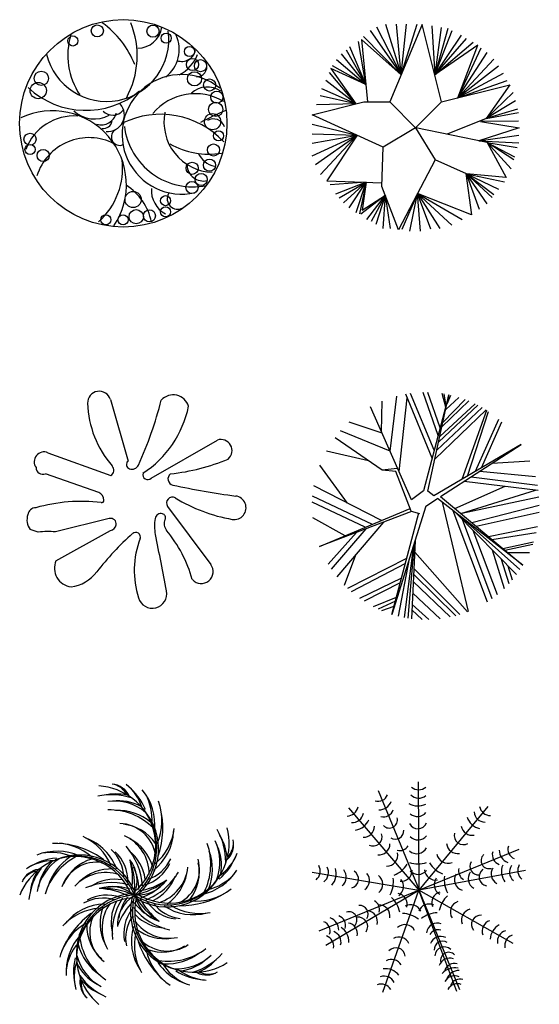
# Model space of a CAD drawing. Units: millimetres. Extents: x 73502 to 136016, y 33882 to 72298.
# Drawn here: x 82613 to 88007, y 53893 to 64109 of the extents above; entities that cross this region are included whole.
import ezdxf

# ---------------------------------------------------------------- set-up
doc = ezdxf.new("R2010")
doc.units = ezdxf.units.MM
doc.layers.get('0').update_dxf_attribs({"color": 250})
doc.layers.add('derevo', color=250, linetype='Continuous')

# ---------------------------------------------------------------- blocks, each defined once
blk = doc.blocks.new('A$C1217331B')
at = {"layer": 'derevo', "color": 94}
for p, q in [((1098, 2183), (1108, 1060)), ((686, 2095), (1112, 1054)), ((378, 1914), (1108, 1060)), ((1823, 1927), (1108, 1060)), ((2144, 1482), (1103, 1056)), ((0, 1245), (1108, 1060)), ((2213, 1265), (1108, 1060)), ((73, 637), (1114, 1063)), ((140, 489), (1108, 1060)), ((734, 0), (1108, 1060)), ((1531, 24), (1105, 1065)), ((2087, 506), (1108, 1060)), ((1502, 7), (1108, 1060))]:
    blk.add_line(p, q, dxfattribs=at)
for centre, radius, start, end in [((685, 2084), 102, 251.2968, 339.3656), ((1105, 2129), 115, 224.9353, 310.089), ((1105, 2218), 116, 230.0586, 309.9414), ((696, 2025), 132, 268.2863, 340.4383), ((1097, 2109), 176, 237.8366, 297.7612), ((361, 1945), 116, 270.0586, 349.9414), ((418, 1877), 115, 264.9353, 350.089), ((742, 1925), 104, 253.3715, 342.1137), ((1092, 1938), 114, 229.0745, 320.4464), ((1794, 1881), 115, 184.9353, 270.089), ((1851, 1949), 116, 190.0586, 269.9414), ((425, 1857), 176, 277.8366, 337.7612), ((801, 1788), 84.2, 223.4776, 15.9789), ((1097, 1792), 95.9, 205.6215, 338.7807), ((1775, 1871), 176, 197.8366, 257.7612), ((531, 1722), 114, 269.0745, 0.4464), ((629, 1613), 95.9, 245.6215, 18.7807), ((862, 1676), 88.2, 237.5272, 4.3662), ((1570, 1628), 95.9, 165.6215, 298.7807), ((1660, 1743), 114, 189.0745, 280.4464), ((692, 1541), 115, 264.7149, 359.8632), ((1099, 1696), 115, 224.7149, 319.8632), ((1510, 1554), 115, 184.7149, 279.8632), ((775, 1421), 112, 268.0918, 13.6649), ((909, 1571), 101, 254.5103, 330.2228), ((1085, 1550), 112, 228.0918, 333.6649), ((1406, 1450), 112, 188.0918, 293.6649), ((1973, 1426), 104, 163.3715, 252.1137), ((2074, 1472), 132, 178.2863, 250.4383), ((2133, 1483), 102, 161.2968, 249.3656), ((742, 1480), 286, 292.1124, 327.8876), ((1098, 1618), 286, 252.1124, 287.8876), ((1459, 1494), 286, 212.1124, 247.8876), ((1725, 1306), 88.2, 147.5272, 274.3662), ((1837, 1367), 84.2, 133.4776, 285.9789), ((-33, 1257), 116, 310.0586, 29.9414), ((54, 1242), 115, 304.9353, 30.089), ((73, 1231), 176, 317.8366, 17.7612), ((240, 1195), 114, 309.0745, 40.4464), ((385, 1175), 95.9, 285.6215, 58.7807), ((480, 1160), 115, 304.7149, 39.8632), ((923, 1265), 113, 264.0533, 0.5249), ((1099, 1336), 113, 224.0533, 320.5249), ((1279, 1278), 113, 184.0533, 280.5249), ((1588, 1167), 112, 148.0918, 253.6649), ((1620, 1259), 101, 164.5103, 240.2228), ((1734, 1180), 115, 144.7149, 239.8632), ((1828, 1198), 95.9, 125.6215, 258.7807), ((1971, 1229), 114, 149.0745, 240.4464), ((2140, 1253), 176, 157.8366, 217.7612), ((2162, 1248), 115, 144.9353, 230.089), ((2249, 1264), 116, 150.0586, 229.9414), ((621, 1122), 112, 308.0918, 53.6649), ((557, 1146), 286, 332.1124, 7.8876), ((834, 1098), 113, 304.0533, 40.5249), ((1379, 1117), 113, 144.0533, 240.5249), ((1656, 1166), 286, 172.1124, 207.8876), ((874, 913), 113, 344.0533, 80.5249), ((1353, 930), 113, 104.0533, 200.5249), ((597, 860), 101, 344.5103, 60.2228), ((630, 772), 286, 12.1124, 47.8876), ((1597, 789), 286, 132.1124, 167.8876), ((1545, 834), 112, 108.0918, 213.6649), ((380, 752), 84.2, 313.4776, 105.9789), ((492, 813), 88.2, 327.5272, 94.3662), ((562, 733), 115, 344.7149, 79.8632), ((695, 794), 112, 348.0918, 93.6649), ((927, 532), 286, 52.1124, 87.8876), ((1023, 796), 113, 24.0533, 120.5249), ((1212, 803), 113, 64.0533, 160.5249), ((1309, 539), 286, 92.1124, 127.8876), ((1665, 750), 115, 104.7149, 199.8632), ((84, 636), 102, 341.2968, 69.3656), ((143, 647), 132, 358.2863, 70.4383), ((243, 693), 104, 343.3715, 72.1137), ((356, 606), 114, 349.0745, 80.4464), ((480, 683), 95.9, 325.6215, 98.7807), ((1298, 606), 112, 68.0918, 173.6649), ((1749, 703), 95.9, 85.6215, 218.7807), ((1878, 635), 114, 109.0745, 200.4464), ((184, 522), 115, 344.9353, 70.089), ((205, 525), 176, 357.8366, 57.7612), ((962, 590), 112, 28.0918, 133.6649), ((1308, 548), 101, 74.5103, 150.2228), ((2023, 544), 176, 117.8366, 177.7612), ((2037, 527), 115, 104.9353, 190.089), ((107, 477), 116, 350.0586, 69.9414), ((900, 458), 115, 24.7149, 119.8632), ((1336, 465), 115, 64.7149, 159.8632), ((1355, 443), 88.2, 57.5272, 184.3662), ((2114, 483), 116, 110.0586, 189.9414), ((869, 367), 95.9, 5.6215, 138.7807), ((1370, 375), 95.9, 45.6215, 178.7807), ((1416, 331), 84.2, 43.4776, 195.9789), ((824, 228), 114, 29.0745, 120.4464), ((1425, 240), 114, 69.0745, 160.4464), ((760, 69), 176, 37.8366, 97.7612), ((1478, 77), 176, 77.8366, 137.7612), ((1475, 195), 104, 73.3715, 162.1137), ((1521, 94), 132, 88.2863, 160.4383), ((746, 53), 115, 24.9353, 110.089), ((1477, 55), 115, 64.9353, 150.089), ((1532, 35), 102, 71.2968, 159.3656), ((715, -30), 116, 30.0586, 109.9414), ((1508, -28), 116, 70.0586, 149.9414)]:
    blk.add_arc(centre, radius, start, end, dxfattribs=at)
blk = doc.blocks.new('A$C7FFA1A47')
at = {"layer": 'derevo', "color": 94}
for centre, radius, start, end in [((782, 1626), 641, 309.6542, 86.3458), ((944, 2068), 217, 26.3731, 85.4268), ((911, 2059), 235, 29.9144, 71.7342), ((799, 1897), 493, 16.8296, 51.4256), ((700, 1762), 659, 23.1829, 50.4474), ((950, 1490), 684, 72.2003, 101.7596), ((998, 1653), 530, 77.3885, 103.2097), ((833, 1862), 571, 354.032, 39.5273), ((834, 1919), 540, 355.7029, 28.5132), ((980, 1595), 514, 50.5778, 97.3588), ((1030, 1637), 475, 61.0227, 98.1781), ((885, 1901), 592, 336.6329, 20.4095), ((933, 1375), 642, 45.1451, 91.4772), ((1012, 1458), 555, 50.8343, 91.6616), ((779, 1647), 633, 310.1377, 36.936), ((822, 1610), 620, 311.4142, 40.6417), ((566, 1830), 920, 342.0217, 13.1718), ((1029, 1490), 386, 9.1648, 88.1823), ((1031, 1409), 461, 34.5301, 84.3271), ((423, 1225), 567, 22.2008, 65.3095), ((905, 1351), 439, 359.7163, 65.2971), ((1534, 1674), 641, 237.6542, 14.3458), ((1061, 1815), 537, 307.6919, 357.6968), ((1041, 1892), 567, 310.2008, 353.3095), ((1456, 1473), 684, 0.2003, 29.7596), ((1626, 1477), 530, 5.3885, 31.2097), ((366, 1079), 592, 48.6329, 92.4095), ((335, 754), 920, 54.0217, 85.1718), ((502, 1220), 537, 19.6919, 69.6968), ((606, 1194), 669, 3.1358, 41.7936), ((924, 1298), 475, 15.7275, 62.3122), ((1342, 1454), 642, 333.1451, 19.4772), ((1565, 1477), 514, 338.5778, 25.3588), ((1621, 1442), 475, 349.0227, 26.1781), ((2004, 1657), 217, 314.3731, 13.4268), ((1986, 1686), 235, 317.9144, 359.7342), ((596, 896), 641, 21.6542, 158.3458), ((387, 1018), 571, 66.032, 111.5273), ((333, 1036), 540, 67.7029, 100.5132), ((881, 962), 642, 117.1451, 163.4772), ((574, 900), 633, 22.1377, 108.936), ((623, 929), 620, 23.4142, 112.6417), ((681, 1312), 399, 0.6504, 47.9192), ((711, 1281), 412, 357.991, 47.1314), ((844, 1232), 465, 8.3589, 51.1113), ((1446, 1403), 555, 338.8343, 19.6616), ((1638, 1794), 659, 311.1829, 338.4474), ((1797, 1742), 493, 304.8296, 339.4256), ((343, 996), 493, 88.8296, 123.4256), ((441, 860), 659, 95.1829, 122.4474), ((686, 1075), 514, 122.5778, 169.3588), ((662, 1135), 475, 133.0227, 170.1781), ((826, 1063), 555, 122.8343, 163.6616), ((801, 1089), 386, 81.1648, 160.1823), ((879, 1066), 461, 106.5301, 156.3271), ((860, 1280), 359, 337.9426, 37.967), ((407, 1226), 787, 353.5976, 20.2724), ((407, 1296), 765, 351.9013, 15.0997), ((1184, 1635), 412, 285.991, 335.1314), ((1204, 1674), 399, 288.6504, 335.9192), ((1481, 1398), 386, 297.1648, 16.1823), ((1404, 1371), 461, 322.5301, 12.3271), ((225, 1186), 217, 98.3731, 157.4268), ((223, 1153), 235, 101.9144, 143.7342), ((777, 1014), 684, 144.2003, 173.7596), ((637, 1110), 530, 149.3885, 175.2097), ((895, 928), 439, 71.7163, 137.2971), ((951, 930), 475, 87.7275, 134.3122), ((764, 1201), 473, 359.0072, 27.8367), ((1069, 1709), 669, 291.1358, 329.7936), ((1179, 1494), 465, 296.3589, 339.1113), ((1311, 1473), 439, 287.7163, 353.2971), ((1266, 1438), 475, 303.7275, 350.3122), ((1774, 1699), 571, 282.032, 327.5273), ((1829, 1716), 540, 283.7029, 316.5132), ((952, 595), 669, 75.1358, 113.7936), ((989, 833), 465, 80.3589, 123.1113), ((1037, 1907), 787, 281.5976, 308.2724), ((1229, 1494), 359, 265.9426, 325.967), ((1531, 1631), 620, 239.4142, 328.6417), ((1553, 1684), 633, 238.1377, 324.936), ((1104, 1929), 765, 279.9013, 303.0997), ((1124, 1560), 473, 287.0072, 315.8367), ((1209, 530), 620, 95.4142, 184.6417), ((1232, 493), 641, 93.6542, 230.3458), ((902, 722), 412, 69.991, 119.1314), ((949, 863), 359, 49.9426, 109.967), ((860, 416), 787, 65.5976, 92.2724), ((794, 437), 765, 63.9013, 87.0997), ((994, 747), 473, 71.0072, 99.8367), ((1812, 974), 641, 165.6542, 302.3458), ((1880, 1518), 787, 209.5976, 236.2724), ((1661, 1943), 920, 270.0217, 301.1718), ((1827, 1662), 592, 264.6329, 308.4095), ((895, 504), 537, 91.6919, 141.6968), ((1222, 474), 633, 94.1377, 180.936), ((863, 703), 399, 72.6504, 119.9192), ((1294, 788), 439, 143.7163, 209.2971), ((1414, 848), 465, 152.3589, 195.1113), ((1629, 739), 669, 147.1358, 185.7936), ((1373, 819), 359, 121.9426, 181.967), ((1730, 540), 765, 135.9013, 159.0997), ((1497, 827), 473, 143.0072, 171.8367), ((1770, 964), 620, 167.4142, 256.6417), ((1577, 1329), 473, 215.0072, 243.8367), ((1827, 959), 633, 166.1377, 252.936), ((1546, 1208), 359, 193.9426, 253.967), ((1922, 1462), 765, 207.9013, 231.0997), ((1666, 1295), 412, 213.991, 263.1314), ((1709, 1288), 399, 216.6504, 263.9192), ((1800, 1467), 537, 235.6919, 285.6968), ((1866, 1510), 567, 238.2008, 281.3095), ((1287, 202), 920, 126.0217, 157.1718), ((866, 431), 567, 94.2008, 137.3095), ((1113, 748), 386, 153.1648, 232.1823), ((1310, 842), 475, 159.7275, 206.3122), ((1492, 731), 412, 141.991, 191.1314), ((1701, 1427), 669, 219.1358, 257.7936), ((1531, 1256), 465, 224.3589, 267.1113), ((987, 331), 592, 120.6329, 164.4095), ((1158, 815), 461, 178.5301, 228.3271), ((1499, 688), 399, 144.6504, 191.9192), ((1551, 1124), 439, 215.7163, 281.2971), ((1697, 657), 537, 163.6919, 213.6968), ((1758, 607), 567, 166.2008, 209.3095), ((1505, 1156), 475, 231.7275, 278.3122), ((1052, 333), 571, 138.032, 183.5273), ((1018, 287), 540, 139.7029, 172.5132), ((1144, 764), 555, 194.8343, 235.6616), ((1258, 785), 642, 189.1451, 235.4772), ((2106, 937), 920, 198.0217, 229.1718), ((1533, 939), 386, 225.1648, 304.1823), ((1891, 691), 592, 192.6329, 236.4095), ((1483, 1004), 461, 250.5301, 300.3271), ((1543, 1089), 642, 261.1451, 307.4772), ((1527, 975), 555, 266.8343, 307.6616), ((1596, 986), 684, 288.2003, 317.7596), ((1218, 335), 659, 167.1829, 194.4474), ((1059, 284), 493, 160.8296, 195.4256), ((1091, 635), 514, 194.5778, 241.3588), ((1025, 630), 475, 205.0227, 242.1781), ((1909, 754), 571, 210.032, 255.5273), ((1942, 707), 540, 211.7029, 244.5132), ((1634, 883), 514, 266.5778, 313.3588), ((1618, 820), 475, 277.0227, 314.1781), ((1653, 826), 530, 293.3885, 319.2097), ((1958, 912), 659, 239.1829, 266.4474), ((1958, 745), 493, 232.8296, 267.4256), ((1941, 522), 217, 242.3731, 301.4268), ((1962, 548), 235, 245.9144, 287.7342), ((1176, 702), 684, 216.2003, 245.7596), ((842, 231), 217, 170.3731, 229.4268), ((873, 219), 235, 173.9144, 215.7342), ((1042, 599), 530, 221.3885, 247.2097)]:
    blk.add_arc(centre, radius, start, end, dxfattribs=at)
blk = doc.blocks.new('A$C09CA200E')
at = {"layer": 'derevo', "color": 94}
for p, q in [((858, 2159), (1042, 1522)), ((1282, 1344), (1969, 1739)), ((210, 1607), (863, 1371)), ((737, 1195), (183, 1389)), ((1452, 1051), (1899, 449)), ((846, 926), (287, 787)), ((109, 785), (26, 811)), ((293, 487), (860, 802))]:
    blk.add_line(p, q, dxfattribs=at)
for centre, radius, start, end in [((742, 2125), 121, 16.1004, 181.9816), ((-2610, 3174), 4124, 335.7501, 345.6799), ((1509, 2040), 168, 17.0538, 137.052), ((1668, 2157), 1048, 181.9816, 220.8791), ((601, 2308), 1090, 303.1049, 348.4259), ((2006, 1630), 115, 310.5476, 109.0075), ((169, 1514), 102, 66.4212, 216.1691), ((1262, 3500), 2122, 275.9727, 292.7202), ((157, 1454), 70.3, 180.0599, 292.1838), ((825, 1427), 68.1, 304.2822, 40.8791), ((1073, 1486), 47.6, 131.1095, 251.0912), ((1082, 1511), 74.4, 251.0912, 335.7501), ((1246, 1381), 51.4, 164.746, 313.2227), ((1521, 1336), 65.5, 126.1971, 257.7798), ((3220, 9179), 8090, 257.7798, 262.4708), ((698, 1111), 92.4, 2.5357, 65.3854), ((1501, 1087), 60.5, 58.6749, 216.5985), ((2416, 2592), 1701, 238.6749, 260.0429), ((2143, 1037), 123, 260.0429, 82.4708), ((84, 952), 84.9, 89.9233, 171.1048), ((562, -677), 1780, 83.5421, 105.5894), ((767, 1114), 23.4, 258.4922, 2.5357), ((168, 914), 176, 162.9321, 215.9632), ((859, 867), 60, 352.0416, 101.9715), ((1755, 850), 440, 170.1616, 191.7615), ((1383, 915), 61.6, 74.6141, 170.1616), ((1388, 934), 41.5, 335.9502, 74.6141), ((837, 883), 84.9, 285.8374, 342.9888), ((1526, 872), 110, 155.9502, 219.74), ((214, -185), 975, 85.6789, 96.1814), ((2908, -1305), 2759, 131.2479, 142.5845), ((1121, 733), 48.1, 339.568, 131.2479), ((2058, 384), 952, 159.568, 197.293), ((-28476, -5444), 30440, 10.6364, 11.7615), ((387, -75), 1371, 15.4856, 39.74), ((472, 410), 195, 156.7693, 263.279), ((1800, 375), 124, 222.4953, 36.8234), ((394, 618), 406, 277.8443, 322.5845), ((1293, 146), 151, 197.293, 10.6364)]:
    blk.add_arc(centre, radius, start, end, dxfattribs=at)
blk = doc.blocks.new('A$C3DFD4EAE')
at = {"layer": 'derevo', "color": 94}
for p, q in [((1307, 1909), (1152, 2357)), ((1328, 1989), (1199, 2357)), ((720, 1949), (726, 2267)), ((809, 1747), (879, 2319)), ((901, 1538), (986, 2300)), ((1245, 1675), (970, 2339)), ((1267, 1757), (1019, 2346)), ((1419, 2332), (1156, 1338)), ((1201, 1333), (1419, 2332)), ((1347, 2001), (1626, 2269)), ((1386, 2205), (1348, 2345)), ((1357, 2047), (1586, 2284)), ((1390, 2220), (1368, 2342)), ((1386, 2180), (1522, 2306)), ((1400, 2240), (1440, 2328)), ((1030, 1242), (606, 2209)), ((1274, 1665), (1804, 2177)), ((1294, 1757), (1764, 2201)), ((1313, 1844), (1720, 2225)), ((1325, 1901), (1690, 2240)), ((1558, 1458), (1813, 2172)), ((1611, 1489), (1831, 2160)), ((726, 1935), (383, 2048)), ((1695, 1539), (1938, 2079)), ((1756, 1575), (1969, 2052)), ((808, 1749), (294, 1958)), ((727, 1550), (237, 1888)), ((583, 1649), (147, 1749)), ((2168, 1818), (1263, 1284)), ((1331, 1277), (2168, 1818)), ((1868, 1624), (2259, 1648)), ((367, 1209), (79, 1604)), ((882, 1569), (727, 1550)), ((868, 1537), (727, 1550)), ((1027, 1127), (868, 1537)), ((1740, 1541), (2316, 1485)), ((1577, 1436), (2346, 1342)), ((1649, 1483), (2337, 1396)), ((720, 1029), (18, 1387)), ((1156, 1338), (1030, 1242)), ((1263, 1284), (1201, 1333)), ((1480, 1153), (2001, 1384)), ((1542, 1101), (2318, 1345)), ((626, 989), (4, 1281)), ((1178, 1178), (1299, 1257)), ((2186, 567), (1299, 1257)), ((1331, 1277), (2186, 567)), ((1553, 1105), (2353, 1273)), ((551, 958), (0, 1219)), ((76, 759), (1017, 1153)), ((1178, 1178), (826, 53)), ((1027, 1127), (1113, 1102)), ((1348, 1219), (1618, 85)), ((1459, 1132), (1815, 186)), ((1656, 1007), (2357, 1187)), ((341, 870), (6, 1056)), ((1029, 1122), (76, 759)), ((826, 53), (1105, 1110)), ((1494, 1105), (2119, 469)), ((1523, 1083), (2156, 520)), ((1556, 1042), (1865, 220)), ((1702, 969), (2355, 1115)), ((556, 942), (197, 525)), ((741, 1012), (256, 443)), ((1668, 928), (1919, 261)), ((1829, 863), (2337, 965)), ((461, 905), (166, 575)), ((1069, 817), (1031, 9)), ((1865, 833), (2324, 904)), ((1052, 774), (954, 21)), ((1058, 796), (993, 14)), ((1869, 723), (1992, 325)), ((1977, 740), (2297, 808)), ((2000, 721), (2289, 783)), ((450, 670), (333, 356)), ((979, 633), (367, 323)), ((1007, 632), (892, 35)), ((1064, 701), (1611, 82)), ((1962, 629), (2040, 374)), ((2028, 698), (2255, 698)), ((967, 584), (404, 289)), ((1055, 530), (1532, 54)), ((2030, 560), (2075, 413)), ((926, 432), (492, 220)), ((1053, 469), (1490, 41)), ((913, 383), (539, 191)), ((1049, 397), (1433, 28)), ((873, 231), (631, 134)), ((1043, 275), (1328, 9)), ((863, 191), (683, 109)), ((848, 136), (720, 92)), ((1038, 159), (1210, 0)), ((1035, 101), (1140, 0))]:
    blk.add_line(p, q, dxfattribs=at)
blk = doc.blocks.new('A$C771060B7')
at = {"layer": 'derevo', "color": 94}
for p, q in [((761, 2147), (922, 1621)), ((922, 1621), (876, 2147)), ((922, 1621), (1090, 2147)), ((922, 1621), (979, 2147)), ((601, 2081), (922, 1621)), ((667, 2120), (922, 1621)), ((1140, 2145), (805, 1342)), ((1342, 1342), (1140, 2145)), ((1243, 2129), (1272, 1621)), ((1337, 2112), (1272, 1621)), ((1407, 2103), (1272, 1621)), ((1272, 1621), (1452, 2081)), ((556, 1520), (481, 1966)), ((922, 1621), (513, 1989)), ((513, 1989), (572, 1342)), ((531, 2019), (922, 1621)), ((1272, 1621), (1551, 2032)), ((1272, 1621), (1601, 1997)), ((1272, 1621), (1671, 1962)), ((354, 1882), (556, 1520)), ((556, 1520), (391, 1913)), ((1720, 1930), (1272, 1621)), ((1510, 1384), (1720, 1930)), ((1510, 1384), (1753, 1900)), ((1510, 1384), (1815, 1852)), ((251, 1781), (556, 1520)), ((300, 1838), (556, 1520)), ((1884, 1785), (1510, 1384)), ((452, 1321), (181, 1644)), ((556, 1520), (192, 1686)), ((192, 1686), (452, 1321)), ((206, 1719), (556, 1520)), ((1934, 1710), (1510, 1384)), ((1983, 1636), (1510, 1384)), ((452, 1321), (140, 1561)), ((1510, 1384), (2024, 1561)), ((452, 1321), (99, 1477)), ((1342, 1342), (2050, 1519)), ((2050, 1519), (1806, 1168)), ((2086, 1437), (1806, 1168)), ((0, 1208), (537, 1342)), ((452, 1321), (82, 1402)), ((537, 1342), (805, 1342)), ((805, 1342), (1073, 1073)), ((1073, 1073), (1342, 1342)), ((2111, 1353), (1806, 1168)), ((452, 1321), (45, 1309)), ((2131, 1265), (1806, 1168)), ((1806, 1168), (2140, 1230)), ((738, 872), (0, 1208)), ((1806, 1168), (1402, 1005)), ((1746, 1138), (2147, 1071)), ((2140, 1142), (1757, 1137)), ((0, 1111), (467, 996)), ((1073, 1073), (738, 872)), ((1073, 1073), (1275, 738)), ((1815, 921), (1075, 1072)), ((2147, 1071), (1731, 938)), ((0, 1009), (467, 996)), ((0, 913), (467, 996)), ((0, 780), (467, 996)), ((33, 692), (467, 996)), ((86, 586), (467, 996)), ((467, 996), (152, 522)), ((1731, 938), (2144, 996)), ((1731, 938), (2144, 917)), ((1815, 921), (2127, 868)), ((2094, 741), (1815, 921)), ((1815, 921), (2098, 771)), ((2065, 648), (1815, 921)), ((1815, 921), (2013, 555)), ((724, 463), (738, 872)), ((1275, 738), (894, 15)), ((1601, 595), (1275, 738)), ((152, 522), (725, 502)), ((1593, 598), (1653, 170)), ((1736, 225), (1601, 595)), ((2013, 555), (1601, 595)), ((1868, 348), (1601, 595)), ((1601, 595), (1884, 379)), ((1815, 282), (1601, 595)), ((1601, 595), (1934, 436)), ((1601, 595), (1996, 511)), ((560, 508), (185, 481)), ((560, 508), (243, 383)), ((280, 344), (560, 508)), ((325, 295), (560, 508)), ((383, 242), (560, 508)), ((457, 194), (560, 508)), ((560, 508), (490, 181)), ((560, 508), (518, 216)), ((894, 15), (724, 463)), ((759, 372), (506, 176)), ((518, 216), (759, 372)), ((568, 119), (759, 372)), ((759, 372), (613, 101)), ((662, 71), (759, 372)), ((737, 26), (759, 372)), ((811, 26), (759, 372)), ((1092, 391), (930, 18)), ((1012, 0), (1092, 391)), ((1123, 0), (1092, 391)), ((1653, 170), (1092, 391)), ((1092, 391), (1555, 119)), ((1092, 391), (1448, 62)), ((1092, 391), (1325, 26)), ((1230, 22), (1092, 391))]:
    blk.add_line(p, q, dxfattribs=at)
blk = doc.blocks.new('A$C64D0190D')
at = {"layer": 'derevo', "color": 94}
for centre, radius in [((1076, 1076), 1076), ((806, 2035), 62.9), ((1384, 2033), 62.9), ((553, 1931), 52.5), ((1521, 1960), 52.5), ((1763, 1821), 52.5), ((1794, 1686), 62.9), ((1878, 1674), 62.9), ((225, 1543), 73.9), ((1815, 1538), 73.9), ((1972, 1474), 62.9), ((193, 1416), 84.3), ((2046, 1347), 62.9), ((2035, 1221), 73.9), ((2002, 1094), 84.3), ((108, 911), 62.9), ((2065, 946), 52.5), ((108, 805), 52.5), ((2013, 800), 62.9), ((244, 742), 62.9), ((1790, 610), 62.9), ((1970, 642), 62.9), ((1884, 494), 62.9), ((1789, 410), 62.9), ((1178, 286), 84.3), ((1515, 274), 52.5), ((1515, 158), 52.5), ((894, 76), 52.5), ((1073, 75), 52.5), ((1210, 107), 73.9), ((1347, 116), 62.9)]:
    blk.add_circle(centre, radius, dxfattribs=at)
for centre, radius, start, end in [((276, 1322), 988, 21.6822, 53.8977), ((308, 1776), 912, 331.3514, 22.0975), ((1222, 2112), 257, 270.6842, 351.4833), ((904, 1947), 644, 193.6239, 7.6887), ((1236, 1782), 736, 163.2177, 213.7453), ((1292, 1844), 364, 308.5659, 23.7394), ((1683, 1866), 147, 250.9719, 346.6584), ((1473, 1937), 401, 297.2098, 338.525), ((1833, 1669), 111, 271.1288, 13.7578), ((1683, 962), 620, 50.5986, 282.8499), ((686, 2087), 876, 226.8991, 309.6477), ((1948, 1203), 250, 56.1216, 131.567), ((1825, 797), 586, 59.9596, 139.2057), ((914, 1164), 173, 264.2273, 40.7419), ((341, 439), 767, 326.1503, 115.3727), ((563, 622), 531, 85.7418, 159.7355), ((775, 1441), 319, 227.8002, 298.8424), ((845, 1224), 163, 254.6291, 344.9105), ((966, 1302), 141, 224.4663, 320.9954), ((1463, 277), 893, 42.8295, 116.4214), ((2018, 1088), 520, 168.6241, 268.0012), ((3557, -2096), 3597, 113.2028, 117.858), ((868, 1117), 93.8, 261.768, 348.2844), ((1076, 1076), 6.72, 89.817, 269.817), ((1076, 1076), 6.72, 269.817, 89.817), ((1799, 1135), 718, 187.2506, 281.0945), ((2012, 999), 123, 19.9535, 120.6727), ((720, 361), 567, 62.719, 162.5259), ((1039, 935), 87.2, 115.157, 294.6356), ((1964, 1576), 820, 240.4026, 279.2466), ((2080, 874), 250, 205.1322, 256.5021), ((325, 612), 744, 311.6525, 6.6292), ((1908, 649), 171, 182.2277, 283.1743), ((799, -58), 579, 11.1343, 58.0164), ((1643, 381), 276, 175.9203, 242.3501), ((1640, 293), 108, 149.7219, 300.1506)]:
    blk.add_arc(centre, radius, start, end, dxfattribs=at)

msp = doc.modelspace()

# ---------------------------------------------------------------- block references
at = {"color": 18, "true_color": 0x000000}
for name, p in [('A$C64D0190D', (82613, 61957)), ('A$C771060B7', (85650, 61915)), ('A$C09CA200E', (82697, 58008)), ('A$C3DFD4EAE', (85650, 57884)), ('A$C1217331B', (85650, 54018)), ('A$C7FFA1A47', (82613, 53893))]:
    msp.add_blockref(name, p, dxfattribs=at)

doc.saveas('drawing.dxf')
